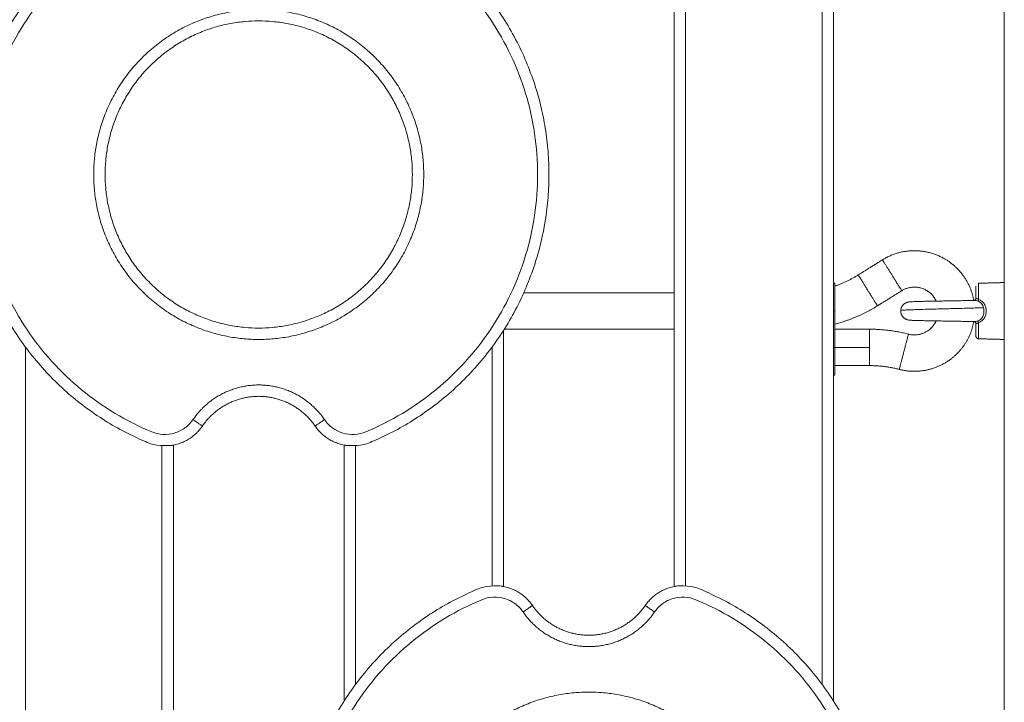
# Model space of a CAD drawing. Units: millimetres. Extents: x 2061.7 to 2073.8, y 2335.8 to 2347.6.
# Drawn here: x 2063.6 to 2064, y 2344.8 to 2345.1 of the extents above; entities that cross this region are included whole.
import ezdxf

# ---------------------------------------------------------------- set-up
doc = ezdxf.new("R2010")
doc.units = ezdxf.units.MM
doc.layers.get('0').update_dxf_attribs({"lineweight": 5})

# ---------------------------------------------------------------- blocks, each defined once
blk = doc.blocks.new('SIDE')
for points, degree in [([(2063.14359, 2344.31258), (2063.14359, 2344.85558), (2063.14359, 2345.39858)], 2), ([(2062.99859, 2345.29405), (2062.99859, 2345.09276), (2062.99859, 2344.89148)], 2), ([(2063.00359, 2345.29405), (2063.00359, 2345.09292), (2063.00359, 2344.8918)], 2), ([(2063.06359, 2344.84841), (2063.06359, 2345.07123), (2063.06359, 2345.29405)], 2), ([(2063.06859, 2344.84113), (2063.06859, 2345.06759), (2063.06859, 2345.29405)], 2), ([(2063.07943, 2345.02843), (2063.08476, 2345.03175), (2063.09009, 2345.03507)], 2), ([(2063.06909, 2345.02458), (2063.06884, 2345.02483), (2063.06859, 2345.02508)], 2), ([(2063.13231, 2345.02478), (2063.13795, 2345.02493), (2063.14359, 2345.02508)], 2), ([(2062.99859, 2345.02058), (2062.96555, 2345.02058), (2062.9325, 2345.02058)], 2), ([(2063.09854, 2345.02149), (2063.09321, 2345.01817), (2063.08788, 2345.01485)], 2), ([(2063.13058, 2345.01723), (2063.13055, 2345.01723), (2063.13052, 2345.01723), (2063.13052, 2345.01723)], 3), ([(2063.06859, 2345.01258), (2063.06884, 2345.01258), (2063.06909, 2345.01258)], 2), ([(2063.06909, 2345.01258), (2063.06909, 2345.00458), (2063.06909, 2344.99658)], 2), ([(2063.10109, 2345.0087), (2063.10109, 2345.0087), (2063.10109, 2345.0087), (2063.10109, 2345.0087)], 3), ([(2062.92359, 2344.89148), (2062.92359, 2344.94775), (2062.92359, 2345.00402)], 2), ([(2062.92394, 2345.00458), (2062.96127, 2345.00458), (2062.99859, 2345.00458)], 2), ([(2063.06909, 2345.00458), (2063.07677, 2345.00458), (2063.08444, 2345.00458)], 2), ([(2063.14359, 2345.00008), (2063.13795, 2345.00022), (2063.13231, 2345.00037)], 2), ([(2062.71359, 2344.99675), (2062.71359, 2344.84428), (2062.71359, 2344.6918)], 2), ([(2062.91859, 2344.8918), (2062.91859, 2344.94428), (2062.91859, 2344.99675)], 2), ([(2063.06859, 2344.99658), (2063.06884, 2344.99658), (2063.06909, 2344.99658)], 2), ([(2063.06909, 2344.99658), (2063.07677, 2344.99658), (2063.08444, 2344.99658)], 2), ([(2063.08444, 2344.98858), (2063.07677, 2344.98858), (2063.06909, 2344.98858)], 2), ([(2063.06909, 2344.98458), (2063.06893, 2344.98441), (2063.06876, 2344.98424), (2063.06859, 2344.98407)], 3), ([(2062.77359, 2344.64841), (2062.77359, 2344.80088), (2062.77359, 2344.95335)], 2), ([(2062.77859, 2344.64113), (2062.77859, 2344.7974), (2062.77859, 2344.95367)], 2), ([(2062.85359, 2344.95367), (2062.85359, 2344.8974), (2062.85359, 2344.84113)], 2), ([(2062.85859, 2344.95335), (2062.85859, 2344.90088), (2062.85859, 2344.84841)], 2)]:
    blk.add_open_spline(points, degree=degree)
for points, weights, knots in [([(2062.79133, 2345.18314), (2062.78215, 2345.19655), (2062.76715, 2345.19031), (2062.68859, 2345.15765), (2062.68859, 2345.07258), (2062.68859, 2344.9875), (2062.76715, 2344.95484), (2062.78215, 2344.94861), (2062.79133, 2344.96202)], [1, 0.776096373781, 1, 0.831822352307, 1, 0.831822352307, 1, 0.776096373781, 1], [0, 0, 0, 42.100909, 42.100909, 164.63138, 164.63138, 287.161852, 287.161852, 329.262761, 329.262761, 329.262761]), ([(2062.84085, 2344.96202), (2062.85003, 2344.94861), (2062.86503, 2344.95484), (2062.94359, 2344.9875), (2062.94359, 2345.07258), (2062.94359, 2345.15765), (2062.86503, 2345.19031), (2062.85003, 2345.19655), (2062.84085, 2345.18314)], [1, 0.776096373781, 1, 0.831822352307, 1, 0.831822352307, 1, 0.776096373781, 1], [0, 0, 0, 42.100909, 42.100909, 164.63138, 164.63138, 287.161852, 287.161852, 329.262761, 329.262761, 329.262761]), ([(2062.88859, 2345.07258), (2062.88859, 2345.00008), (2062.81609, 2345.00008), (2062.74359, 2345.00008), (2062.74359, 2345.07258), (2062.74359, 2345.14508), (2062.81609, 2345.14508), (2062.88859, 2345.14508), (2062.88859, 2345.07258)], [1, 0.707106781187, 1, 0.707106781187, 1, 0.707106781187, 1, 0.707106781187, 1], [0, 0, 0, 113.882554, 113.882554, 227.765108, 227.765108, 341.647662, 341.647662, 455.530215, 455.530215, 455.530215]), ([(2062.88359, 2345.07258), (2062.88359, 2345.00508), (2062.81609, 2345.00508), (2062.74859, 2345.00508), (2062.74859, 2345.07258), (2062.74859, 2345.14008), (2062.81609, 2345.14008), (2062.88359, 2345.14008), (2062.88359, 2345.07258)], [1, 0.707106781187, 1, 0.707106781187, 1, 0.707106781187, 1, 0.707106781187, 1], [0, 0, 0, 113.882554, 113.882554, 227.765108, 227.765108, 341.647662, 341.647662, 455.530215, 455.530215, 455.530215]), ([(2063.09009, 2345.03507), (2063.09009, 2345.03507), (2063.09431, 2345.02828), (2063.09854, 2345.02149), (2063.09854, 2345.02149)], [1, 0.707106781187, 1, 0.707106781187, 1], [0, 0, 0, 12.566371, 12.566371, 25.132741, 25.132741, 25.132741]), ([(2063.13018, 2345.01722), (2063.12797, 2345.02963), (2063.11696, 2345.03574), (2063.10332, 2345.04332), (2063.09009, 2345.03507)], [0.960986150292, 0.885336462524, 1, 0.861830655125, 1], [3.348253, 3.348253, 3.348253, 19.681347, 19.681347, 39.362693, 39.362693, 39.362693]), ([(2063.08788, 2345.01485), (2063.08788, 2345.01485), (2063.08365, 2345.02164), (2063.07943, 2345.02843), (2063.07943, 2345.02843)], [1, 0.707106781187, 1, 0.707106781187, 1], [0, 0, 0, 12.566371, 12.566371, 25.132741, 25.132741, 25.132741]), ([(2063.09854, 2345.02149), (2063.10379, 2345.02476), (2063.10919, 2345.02176), (2063.11222, 2345.02008), (2063.11365, 2345.01693)], [1, 0.861830655125, 1, 0.917598838476, 0.933482161498], [0, 0, 0, 11.170494, 11.170494, 17.832331, 17.832331, 17.832331]), ([(2063.14359, 2345.02508), (2063.14359, 2345.02508), (2063.14359, 2345.01258), (2063.14359, 2345.00008), (2063.14359, 2345.00008)], [1, 0.707106781187, 1, 0.707106781187, 1], [0, 0, 0, 19.634954, 19.634954, 39.269908, 39.269908, 39.269908]), ([(2063.09746, 2344.98692), (2063.11004, 2344.98367), (2063.12032, 2344.99162), (2063.12839, 2344.99788), (2063.13018, 2345.00793)], [1, 0.897837828303, 1, 0.917927442112, 0.967721790465], [82.497737, 82.497737, 82.497737, 99.368332, 99.368332, 112.921421, 112.921421, 112.921421]), ([(2063.11365, 2345.00823), (2063.11257, 2345.00586), (2063.11052, 2345.00427), (2063.10645, 2345.00112), (2063.10146, 2345.00241)], [0.949117872368, 0.94573096783, 1, 0.897837828303, 1], [4.48881, 4.48881, 4.48881, 9.575203, 9.575203, 19.150406, 19.150406, 19.150406]), ([(2063.09746, 2344.98692), (2063.09746, 2344.98692), (2063.09946, 2344.99467), (2063.10146, 2345.00241), (2063.10146, 2345.00241)], [1, 0.707106781187, 1, 0.707106781187, 1], [0, 0, 0, 12.566371, 12.566371, 25.132741, 25.132741, 25.132741]), ([(2062.78721, 2344.96484), (2062.79763, 2344.98008), (2062.81609, 2344.98008), (2062.83455, 2344.98008), (2062.84498, 2344.96484)], [1, 0.884507174179, 1, 0.884507174179, 1], [0, 0, 0, 33.974856, 33.974856, 67.949713, 67.949713, 67.949713]), ([(2062.79133, 2344.96202), (2062.80027, 2344.97508), (2062.81609, 2344.97508), (2062.83191, 2344.97508), (2062.84085, 2344.96202)], [1, 0.88450717418, 1, 0.88450717418, 1], [0, 0, 0, 33.974856, 33.974856, 67.949713, 67.949713, 67.949713]), ([(2062.93633, 2344.88314), (2062.92715, 2344.89655), (2062.91215, 2344.89031), (2062.83359, 2344.85765), (2062.83359, 2344.77258), (2062.83359, 2344.6875), (2062.91215, 2344.65484), (2062.92715, 2344.64861), (2062.93633, 2344.66202)], [1, 0.776096373781, 1, 0.831822352307, 1, 0.831822352307, 1, 0.776096373781, 1], [0, 0, 0, 42.100909, 42.100909, 164.63138, 164.63138, 287.161852, 287.161852, 329.262761, 329.262761, 329.262761]), ([(2062.98585, 2344.66202), (2062.99503, 2344.64861), (2063.01003, 2344.65484), (2063.08859, 2344.6875), (2063.08859, 2344.77258), (2063.08859, 2344.85765), (2063.01003, 2344.89031), (2062.99503, 2344.89655), (2062.98585, 2344.88314)], [1, 0.776096373781, 1, 0.831822352307, 1, 0.831822352307, 1, 0.776096373781, 1], [0, 0, 0, 42.100909, 42.100909, 164.63138, 164.63138, 287.161852, 287.161852, 329.262761, 329.262761, 329.262761]), ([(2062.98998, 2344.88031), (2062.97955, 2344.86508), (2062.96109, 2344.86508), (2062.94263, 2344.86508), (2062.93221, 2344.88031)], [1, 0.884507174179, 1, 0.884507174179, 1], [0, 0, 0, 33.974856, 33.974856, 67.949713, 67.949713, 67.949713]), ([(2062.98585, 2344.88314), (2062.97691, 2344.87008), (2062.96109, 2344.87008), (2062.94527, 2344.87008), (2062.93633, 2344.88314)], [1, 0.88450717418, 1, 0.88450717418, 1], [0, 0, 0, 33.974856, 33.974856, 67.949713, 67.949713, 67.949713]), ([(2063.03359, 2344.77258), (2063.03359, 2344.70008), (2062.96109, 2344.70008), (2062.88859, 2344.70008), (2062.88859, 2344.77258), (2062.88859, 2344.84508), (2062.96109, 2344.84508), (2063.03359, 2344.84508), (2063.03359, 2344.77258)], [1, 0.707106781187, 1, 0.707106781187, 1, 0.707106781187, 1, 0.707106781187, 1], [0, 0, 0, 113.882554, 113.882554, 227.765108, 227.765108, 341.647662, 341.647662, 455.530215, 455.530215, 455.530215])]:
    blk.add_rational_spline(points, weights, degree=2, knots=knots)
for points, knots in [([(2062.78721, 2345.18031), (2062.78624, 2345.18172), (2062.78383, 2345.1842), (2062.77918, 2345.1865), (2062.77402, 2345.18711), (2062.77064, 2345.18635), (2062.76907, 2345.18569), (2062.76352, 2345.18339), (2062.75277, 2345.17796), (2062.73801, 2345.16754), (2062.72493, 2345.15507), (2062.71382, 2345.14082), (2062.70493, 2345.12509), (2062.69843, 2345.10823), (2062.69448, 2345.0906), (2062.69315, 2345.07258), (2062.69448, 2345.05456), (2062.69843, 2345.03693), (2062.70493, 2345.02007), (2062.71382, 2345.00434), (2062.72493, 2344.99009), (2062.73801, 2344.97762), (2062.75277, 2344.9672), (2062.76352, 2344.96177), (2062.76907, 2344.95946), (2062.77064, 2344.95881), (2062.77402, 2344.95804), (2062.77918, 2344.95865), (2062.78383, 2344.96095), (2062.78624, 2344.96343), (2062.78721, 2344.96484)], [0, 0, 0, 0, 5.117556, 10.235112, 15.352667, 20.470223, 20.470223, 20.470223, 38.490368, 56.510513, 74.530657, 92.550802, 110.570946, 128.591091, 146.611236, 164.63138, 182.651525, 200.67167, 218.691814, 236.711959, 254.732104, 272.752248, 290.772393, 308.792537, 308.792537, 308.792537, 313.910093, 319.027649, 324.145205, 329.262761, 329.262761, 329.262761, 329.262761]), ([(2062.84498, 2344.96484), (2062.84594, 2344.96343), (2062.84835, 2344.96095), (2062.85301, 2344.95865), (2062.85816, 2344.95804), (2062.86154, 2344.95881), (2062.86311, 2344.95946), (2062.86866, 2344.96177), (2062.87941, 2344.9672), (2062.89418, 2344.97762), (2062.90725, 2344.99009), (2062.91836, 2345.00434), (2062.92725, 2345.02007), (2062.93375, 2345.03693), (2062.93771, 2345.05456), (2062.93903, 2345.07258), (2062.93771, 2345.0906), (2062.93375, 2345.10823), (2062.92725, 2345.12509), (2062.91836, 2345.14082), (2062.90725, 2345.15507), (2062.89418, 2345.16754), (2062.87941, 2345.17796), (2062.86866, 2345.18339), (2062.86311, 2345.18569), (2062.86154, 2345.18635), (2062.85816, 2345.18711), (2062.85301, 2345.1865), (2062.84835, 2345.1842), (2062.84594, 2345.18172), (2062.84498, 2345.18031)], [0, 0, 0, 0, 5.117556, 10.235112, 15.352667, 20.470223, 20.470223, 20.470223, 38.490368, 56.510513, 74.530657, 92.550802, 110.570946, 128.591091, 146.611236, 164.63138, 182.651525, 200.67167, 218.691814, 236.711959, 254.732104, 272.752248, 290.772393, 308.792537, 308.792537, 308.792537, 313.910093, 319.027649, 324.145205, 329.262761, 329.262761, 329.262761, 329.262761]), ([(2063.13052, 2345.01723), (2063.13052, 2345.01723), (2063.13055, 2345.01723), (2063.13061, 2345.01726), (2063.13067, 2345.0173), (2063.13076, 2345.01735), (2063.13084, 2345.01745), (2063.13085, 2345.01746), (2063.13086, 2345.01747), (2063.13087, 2345.01749), (2063.131, 2345.01765), (2063.13109, 2345.01788), (2063.13109, 2345.01814)], [0.392908, 0.392908, 0.392908, 0.392908, 0.857757, 0.857757, 0.857757, 1.393543, 1.393543, 1.393543, 1.458793, 1.458793, 1.458793, 2.330155, 2.330155, 2.330155, 2.330155]), ([(2063.13231, 2345.01759), (2063.13215, 2345.01769), (2063.13201, 2345.01779), (2063.13173, 2345.01796), (2063.13159, 2345.01802), (2063.13142, 2345.01809), (2063.13136, 2345.01811), (2063.13127, 2345.01813), (2063.13123, 2345.01814), (2063.13113, 2345.01815), (2063.13109, 2345.01814), (2063.13109, 2345.01814)], [-2.334799, -2.334799, -2.334799, -2.334799, -1.751099, -1.751099, -1.167399, -1.167399, -0.875549, -0.875549, -0.5837, -0.5837, -0.007209, -0.007209, -0.007209, -0.007209]), ([(2063.0981, 2345.01277), (2063.0981, 2345.01277), (2063.09837, 2345.01289), (2063.09955, 2345.01297), (2063.10137, 2345.01307), (2063.10365, 2345.01316), (2063.10639, 2345.01325), (2063.10947, 2345.01335), (2063.11273, 2345.01343), (2063.11576, 2345.01351), (2063.11859, 2345.01358), (2063.12143, 2345.01365), (2063.12445, 2345.01373), (2063.12768, 2345.01382), (2063.13073, 2345.0139), (2063.13297, 2345.01398), (2063.13409, 2345.01402), (2063.13446, 2345.01404)], [65.236477, 65.236477, 65.236477, 65.236477, 69.374396, 73.431977, 77.337831, 81.036151, 84.48968, 88.432414, 91.958902, 95.088566, 97.854823, 100.621077, 103.750733, 107.277204, 111.219913, 114.673414, 116.487749, 116.487749, 116.487749, 116.487749]), ([(2063.10109, 2345.01645), (2063.10109, 2345.01645), (2063.10109, 2345.01645), (2063.10109, 2345.01645), (2063.1011, 2345.01645), (2063.10111, 2345.01645), (2063.10112, 2345.01646), (2063.1012, 2345.01648), (2063.10128, 2345.01649), (2063.10155, 2345.01655), (2063.10176, 2345.01658), (2063.10203, 2345.01661), (2063.10222, 2345.01663), (2063.10244, 2345.01665), (2063.10282, 2345.01667), (2063.10301, 2345.01667), (2063.10323, 2345.01668), (2063.10364, 2345.0167), (2063.10415, 2345.01672), (2063.10474, 2345.01674), (2063.10529, 2345.01675), (2063.10591, 2345.01677), (2063.1066, 2345.01679), (2063.10723, 2345.0168), (2063.10793, 2345.01682), (2063.10866, 2345.01683), (2063.10951, 2345.01685), (2063.11041, 2345.01687), (2063.11135, 2345.01688), (2063.11219, 2345.0169), (2063.11307, 2345.01692), (2063.11397, 2345.01693), (2063.11476, 2345.01694), (2063.11558, 2345.01696), (2063.1164, 2345.01697), (2063.11713, 2345.01698), (2063.11786, 2345.017), (2063.11859, 2345.01701), (2063.11932, 2345.01702), (2063.12006, 2345.01703), (2063.12078, 2345.01705), (2063.1216, 2345.01706), (2063.12241, 2345.01707), (2063.12321, 2345.01709), (2063.1241, 2345.0171), (2063.12497, 2345.01712), (2063.12581, 2345.01713), (2063.12675, 2345.01715), (2063.12764, 2345.01717), (2063.12847, 2345.01719), (2063.12919, 2345.0172), (2063.12987, 2345.01722), (2063.1305, 2345.01723), (2063.13053, 2345.01723), (2063.13056, 2345.01723), (2063.13058, 2345.01723)], [67.222694, 67.222694, 67.222694, 67.222694, 67.260885, 67.260885, 67.355767, 67.355767, 67.505505, 67.505505, 68.632137, 68.632137, 70.589002, 70.589002, 70.589002, 72.162221, 72.162221, 73.87363, 73.87363, 73.87363, 77.006035, 77.006035, 77.006035, 79.963168, 79.963168, 79.963168, 82.719713, 82.719713, 82.719713, 85.865485, 85.865485, 85.865485, 88.675056, 88.675056, 88.675056, 91.165561, 91.165561, 91.165561, 93.364788, 93.364788, 93.364788, 95.562947, 95.562947, 95.562947, 98.049617, 98.049617, 98.049617, 100.851293, 100.851293, 100.851293, 103.98311, 103.98311, 103.98311, 106.721841, 106.721841, 106.721841, 106.849503, 106.849503, 106.849503, 106.849503]), ([(2063.13058, 2345.01723), (2063.13066, 2345.01724), (2063.13075, 2345.01723), (2063.13095, 2345.01721), (2063.13106, 2345.01719), (2063.13141, 2345.01711), (2063.13167, 2345.01704), (2063.13192, 2345.01695)], [1.635068, 1.635068, 1.635068, 1.635068, 2.009818, 2.009818, 2.411781, 2.411781, 3.215709, 3.215709, 3.215709, 3.215709]), ([(2063.13192, 2345.01695), (2063.13225, 2345.01684), (2063.13256, 2345.01669), (2063.13298, 2345.01641), (2063.13311, 2345.01631), (2063.13336, 2345.01609), (2063.13347, 2345.01596), (2063.1338, 2345.01558), (2063.13397, 2345.01529), (2063.13426, 2345.01468), (2063.13438, 2345.01437), (2063.13446, 2345.01404)], [-4.125396, -4.125396, -4.125396, -4.125396, -3.094047, -3.094047, -2.578372, -2.578372, -2.062698, -2.062698, -1.031349, -1.031349, 0, 0, 0, 0]), ([(2063.13446, 2345.01404), (2063.13453, 2345.01375), (2063.13458, 2345.01346), (2063.13463, 2345.01287), (2063.13464, 2345.01258), (2063.13461, 2345.01199), (2063.13458, 2345.0117), (2063.13447, 2345.01112), (2063.13439, 2345.01084), (2063.13419, 2345.0103), (2063.13407, 2345.01004), (2063.13377, 2345.00955), (2063.13359, 2345.00932), (2063.13319, 2345.00891), (2063.13297, 2345.00873), (2063.13247, 2345.00842), (2063.1322, 2345.0083), (2063.13192, 2345.0082)], [-7.084876, -7.084876, -7.084876, -7.084876, -6.199267, -6.199267, -5.313657, -5.313657, -4.428048, -4.428048, -3.542438, -3.542438, -2.656829, -2.656829, -1.771219, -1.771219, -0.88561, -0.88561, 0, 0, 0, 0]), ([(2063.13231, 2345.00757), (2063.13257, 2345.00765), (2063.13282, 2345.00776), (2063.13329, 2345.00801), (2063.13352, 2345.00815), (2063.13394, 2345.00848), (2063.13413, 2345.00865), (2063.13449, 2345.00905), (2063.13465, 2345.00926), (2063.13494, 2345.00971), (2063.13506, 2345.00994), (2063.13527, 2345.01043), (2063.13536, 2345.01069), (2063.1355, 2345.01122), (2063.13556, 2345.01148), (2063.13563, 2345.01202), (2063.13565, 2345.0123), (2063.13565, 2345.01285), (2063.13563, 2345.01312), (2063.13556, 2345.01366), (2063.1355, 2345.01393), (2063.13536, 2345.01446), (2063.13528, 2345.01471), (2063.13506, 2345.01521), (2063.13494, 2345.01545), (2063.13465, 2345.01589), (2063.13449, 2345.01611), (2063.13413, 2345.0165), (2063.13394, 2345.01668), (2063.13352, 2345.017), (2063.13329, 2345.01715), (2063.13282, 2345.0174), (2063.13257, 2345.0175), (2063.13231, 2345.01759)], [-13.160975, -13.160975, -13.160975, -13.160975, -12.338414, -12.338414, -11.515853, -11.515853, -10.693293, -10.693293, -9.870732, -9.870732, -9.048171, -9.048171, -8.22561, -8.22561, -7.403049, -7.403049, -6.580488, -6.580488, -5.757927, -5.757927, -4.935366, -4.935366, -4.112805, -4.112805, -3.290244, -3.290244, -2.467683, -2.467683, -1.645122, -1.645122, -0.822561, -0.822561, 0, 0, 0, 0]), ([(2063.13058, 2345.00792), (2063.13056, 2345.00792), (2063.13053, 2345.00792), (2063.1305, 2345.00792), (2063.12987, 2345.00794), (2063.12919, 2345.00795), (2063.12847, 2345.00797), (2063.12764, 2345.00799), (2063.12675, 2345.008), (2063.12581, 2345.00802), (2063.12497, 2345.00804), (2063.1241, 2345.00805), (2063.12321, 2345.00807), (2063.12241, 2345.00808), (2063.1216, 2345.00809), (2063.12078, 2345.00811), (2063.12006, 2345.00812), (2063.11932, 2345.00813), (2063.11859, 2345.00814), (2063.11786, 2345.00816), (2063.11713, 2345.00817), (2063.1164, 2345.00818), (2063.11558, 2345.0082), (2063.11476, 2345.00821), (2063.11397, 2345.00822), (2063.11307, 2345.00824), (2063.11219, 2345.00825), (2063.11135, 2345.00827), (2063.11041, 2345.00829), (2063.10951, 2345.0083), (2063.10866, 2345.00832), (2063.10793, 2345.00834), (2063.10723, 2345.00835), (2063.1066, 2345.00837), (2063.10591, 2345.00838), (2063.10529, 2345.0084), (2063.10474, 2345.00842), (2063.10415, 2345.00844), (2063.10364, 2345.00845), (2063.10323, 2345.00847), (2063.10305, 2345.00848), (2063.10289, 2345.00848), (2063.10257, 2345.0085), (2063.1024, 2345.00851), (2063.10222, 2345.00852), (2063.10216, 2345.00853), (2063.10209, 2345.00854), (2063.10202, 2345.00854), (2063.10176, 2345.00857), (2063.10155, 2345.00861), (2063.10131, 2345.00865), (2063.10124, 2345.00867), (2063.10117, 2345.00868), (2063.10115, 2345.00869), (2063.10113, 2345.0087), (2063.10112, 2345.0087), (2063.1011, 2345.0087), (2063.1011, 2345.0087), (2063.10109, 2345.0087), (2063.10109, 2345.0087), (2063.10109, 2345.0087)], [12.313089, 12.313089, 12.313089, 12.313089, 12.440733, 12.440733, 12.440733, 15.179455, 15.179455, 15.179455, 18.311275, 18.311275, 18.311275, 21.112951, 21.112951, 21.112951, 23.59962, 23.59962, 23.59962, 25.797779, 25.797779, 25.797779, 27.997006, 27.997006, 27.997006, 30.487511, 30.487511, 30.487511, 33.297083, 33.297083, 33.297083, 36.44285, 36.44285, 36.44285, 39.199405, 39.199405, 39.199405, 42.156513, 42.156513, 42.156513, 45.288978, 45.288978, 45.288978, 46.699155, 46.699155, 48.045038, 48.045038, 48.045038, 48.573597, 48.573597, 48.573597, 50.628587, 50.628587, 51.517037, 51.517037, 51.814452, 51.814452, 51.973977, 51.973977, 52.078262, 52.078262, 52.09508, 52.09508, 52.09508, 52.09508]), ([(2063.10113, 2345.00869), (2063.10114, 2345.00869), (2063.10114, 2345.00869), (2063.10115, 2345.00869), (2063.10117, 2345.00868), (2063.10126, 2345.00866), (2063.10132, 2345.00865), (2063.10139, 2345.00864)], [52.1527566, 52.1527566, 52.1527566, 52.1527566, 52.1543917, 52.1543917, 52.2057146, 52.2057146, 52.4020476, 52.4020476, 52.4020476, 52.4020476]), ([(2063.13109, 2345.00702), (2063.13109, 2345.00715), (2063.13107, 2345.00728), (2063.13098, 2345.00752), (2063.13091, 2345.00762), (2063.13084, 2345.0077), (2063.13076, 2345.0078), (2063.13067, 2345.00786), (2063.13061, 2345.00789), (2063.13055, 2345.00792), (2063.13052, 2345.00792), (2063.13052, 2345.00793), (2063.13052, 2345.00793), (2063.13054, 2345.00792), (2063.13058, 2345.00792)], [0.000021, 0.000021, 0.000021, 0.000021, 0.468056, 0.468056, 0.927052, 0.927052, 0.927052, 1.461796, 1.461796, 1.461796, 1.929493, 1.929493, 1.929493, 2.31316, 2.31316, 2.31316, 2.31316]), ([(2063.13058, 2345.00792), (2063.13058, 2345.00792), (2063.13057, 2345.00792), (2063.13056, 2345.00792), (2063.13054, 2345.00792), (2063.13053, 2345.00792)], [1.58267573, 1.58267573, 1.58267573, 1.58267573, 1.60783728, 1.60783728, 1.6674158, 1.6674158, 1.6674158, 1.6674158]), ([(2063.13192, 2345.0082), (2063.13167, 2345.00812), (2063.13142, 2345.00804), (2063.13106, 2345.00797), (2063.13095, 2345.00795), (2063.13075, 2345.00792), (2063.13066, 2345.00792), (2063.13058, 2345.00792)], [0, 0, 0, 0, 0.803919, 0.803919, 1.205878, 1.205878, 1.582676, 1.582676, 1.582676, 1.582676]), ([(2063.13109, 2345.00702), (2063.13109, 2345.00702), (2063.13113, 2345.00701), (2063.13123, 2345.00702), (2063.13127, 2345.00702), (2063.13137, 2345.00705), (2063.13142, 2345.00706), (2063.13159, 2345.00713), (2063.13172, 2345.0072), (2063.13201, 2345.00736), (2063.13215, 2345.00746), (2063.13231, 2345.00757)], [-2.334827, -2.334827, -2.334827, -2.334827, -1.751121, -1.751121, -1.459267, -1.459267, -1.167414, -1.167414, -0.583707, -0.583707, 0, 0, 0, 0]), ([(2062.93221, 2344.88031), (2062.93124, 2344.88172), (2062.92883, 2344.8842), (2062.92418, 2344.8865), (2062.91902, 2344.88711), (2062.91564, 2344.88635), (2062.91407, 2344.88569), (2062.90852, 2344.88339), (2062.89777, 2344.87796), (2062.88301, 2344.86754), (2062.86993, 2344.85507), (2062.85882, 2344.84082), (2062.84993, 2344.82509), (2062.84343, 2344.80823), (2062.83948, 2344.7906), (2062.83815, 2344.77258), (2062.83948, 2344.75456), (2062.84343, 2344.73693), (2062.84993, 2344.72007), (2062.85882, 2344.70434), (2062.86993, 2344.69009), (2062.88301, 2344.67762), (2062.89777, 2344.6672), (2062.90852, 2344.66177), (2062.91407, 2344.65946), (2062.91564, 2344.65881), (2062.91902, 2344.65804), (2062.92418, 2344.65865), (2062.92883, 2344.66095), (2062.93124, 2344.66343), (2062.93221, 2344.66484)], [0, 0, 0, 0, 5.117556, 10.235112, 15.352667, 20.470223, 20.470223, 20.470223, 38.490368, 56.510513, 74.530657, 92.550802, 110.570946, 128.591091, 146.611236, 164.63138, 182.651525, 200.67167, 218.691814, 236.711959, 254.732104, 272.752248, 290.772393, 308.792537, 308.792537, 308.792537, 313.910093, 319.027649, 324.145205, 329.262761, 329.262761, 329.262761, 329.262761]), ([(2062.98998, 2344.66484), (2062.99094, 2344.66343), (2062.99335, 2344.66095), (2062.99801, 2344.65865), (2063.00316, 2344.65804), (2063.00654, 2344.65881), (2063.00811, 2344.65946), (2063.01366, 2344.66177), (2063.02441, 2344.6672), (2063.03918, 2344.67762), (2063.05225, 2344.69009), (2063.06336, 2344.70434), (2063.07225, 2344.72007), (2063.07875, 2344.73693), (2063.08271, 2344.75456), (2063.08403, 2344.77258), (2063.08271, 2344.7906), (2063.07875, 2344.80823), (2063.07225, 2344.82509), (2063.06336, 2344.84082), (2063.05225, 2344.85507), (2063.03918, 2344.86754), (2063.02441, 2344.87796), (2063.01366, 2344.88339), (2063.00811, 2344.88569), (2063.00654, 2344.88635), (2063.00316, 2344.88711), (2062.99801, 2344.8865), (2062.99335, 2344.8842), (2062.99094, 2344.88172), (2062.98998, 2344.88031)], [0, 0, 0, 0, 5.117556, 10.235112, 15.352667, 20.470223, 20.470223, 20.470223, 38.490368, 56.510513, 74.530657, 92.550802, 110.570946, 128.591091, 146.611236, 164.63138, 182.651525, 200.67167, 218.691814, 236.711959, 254.732104, 272.752248, 290.772393, 308.792537, 308.792537, 308.792537, 313.910093, 319.027649, 324.145205, 329.262761, 329.262761, 329.262761, 329.262761])]:
    blk.add_open_spline(points, degree=3, knots=knots)
for points, weights, degree in [([(2063.06909, 2345.02349), (2063.07453, 2345.02539), (2063.07943, 2345.02843)], [0.981557076393, 0.984706726595, 1], 2), ([(2063.06909, 2345.01258), (2063.06909, 2345.02458), (2063.06909, 2345.02458)], [1, 0.707106781187, 1], 2), ([(2063.13109, 2345.02353), (2063.13109, 2345.0235), (2063.13109, 2345.01814)], [1, 0.869269486949, 1], 2), ([(2063.13231, 2345.01759), (2063.13231, 2345.02478), (2063.13231, 2345.02478)], [1, 0.839799687778, 1], 2), ([(2063.08788, 2345.01485), (2063.0791, 2345.00939), (2063.06909, 2345.00678)], [1, 0.97912903163, 0.980874937218], 2), ([(2063.0981, 2345.01277), (2063.09814, 2345.01369), (2063.09866, 2345.01582), (2063.10109, 2345.01645)], [1, 1, 0.756154958161, 0.695597832085], 3), ([(2063.13192, 2345.01695), (2063.13208, 2345.01707), (2063.13231, 2345.01759)], [1, 0.899608588679, 1], 2), ([(2063.10089, 2345.00876), (2063.09838, 2345.00955), (2063.09805, 2345.01184), (2063.0981, 2345.01277)], [0.691658278501, 0.744625565281, 1, 1], 3), ([(2063.10109, 2345.0087), (2063.10102, 2345.00872), (2063.10096, 2345.00874), (2063.10089, 2345.00876)], [0.688193136407, 0.689226774923, 0.690383947297, 0.691658278501], 3), ([(2063.13109, 2345.00162), (2063.13109, 2345.00162), (2063.13109, 2345.00702)], [1, 0.868169777423, 1], 2), ([(2063.13231, 2345.00757), (2063.13208, 2345.00808), (2063.13192, 2345.0082)], [1, 0.899615127663, 1], 2), ([(2063.13231, 2345.00757), (2063.13231, 2345.00037), (2063.13231, 2345.00037)], [1, 0.839800258857, 1], 2), ([(2063.08444, 2344.99658), (2063.08444, 2345.00458), (2063.08444, 2345.00458)], [1, 0.707106781187, 1], 2), ([(2063.08444, 2344.99658), (2063.08444, 2345.00458), (2063.08444, 2345.00458)], [1, 0.707106781187, 1], 2), ([(2063.08444, 2345.00458), (2063.09309, 2345.00458), (2063.10146, 2345.00241)], [1, 0.992006266674, 1], 2), ([(2063.13231, 2345.00037), (2063.13109, 2345.0004), (2063.13109, 2345.00162)], [1, 0.716301943425, 1], 2), ([(2063.06909, 2344.99658), (2063.06909, 2344.98458), (2063.06909, 2344.98458)], [1, 0.707107054119, 1], 2), ([(2063.08444, 2344.99658), (2063.08444, 2344.98858), (2063.08444, 2344.98858)], [1, 0.707106781186, 1], 2), ([(2063.08444, 2344.98858), (2063.08444, 2344.98858), (2063.08444, 2344.99658)], [1, 0.707106781187, 1], 2), ([(2063.09746, 2344.98692), (2063.09105, 2344.98858), (2063.08444, 2344.98858)], [1, 0.992006266674, 1], 2), ([(2062.79133, 2344.96202), (2062.79133, 2344.96202), (2062.78721, 2344.96484)], [1, 0.707106781187, 1], 2), ([(2062.84085, 2344.96202), (2062.84085, 2344.96202), (2062.84498, 2344.96484)], [1, 0.707106781317, 1], 2), ([(2062.93221, 2344.88031), (2062.93633, 2344.88314), (2062.93633, 2344.88314)], [1, 0.707106779779, 1], 2), ([(2062.98998, 2344.88031), (2062.98585, 2344.88314), (2062.98585, 2344.88314)], [1, 0.707106781317, 1], 2)]:
    blk.add_rational_spline(points, weights, degree=degree)

msp = doc.modelspace()

# ---------------------------------------------------------------- block references
at = {"color": 255, "linetype": 'Continuous', "lineweight": 5}
msp.add_blockref('SIDE', (0.8985, 0), dxfattribs=at)

doc.saveas('drawing.dxf')
